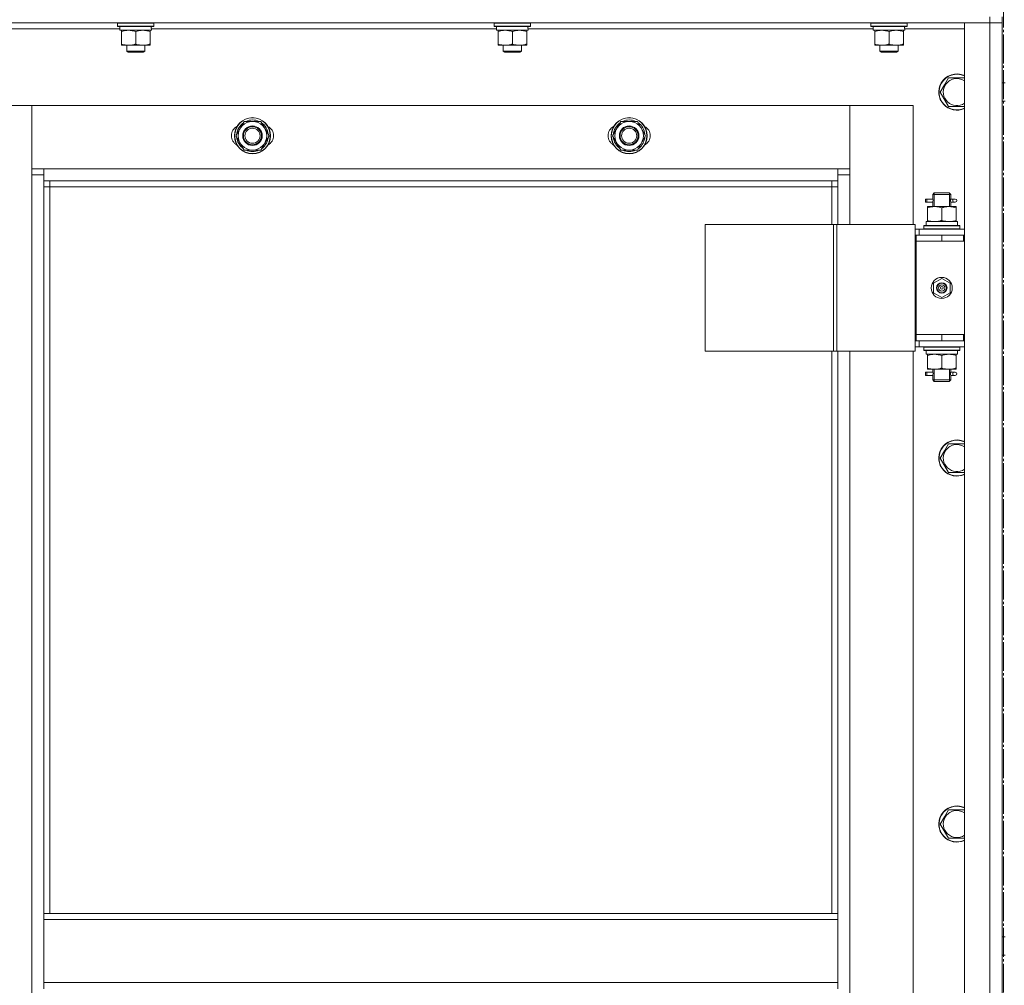
# Model space of a CAD drawing. Units: millimetres. Extents: x 0 to 45702, y -11 to 31500.
# Drawn here: x 7469 to 8123, y 22375 to 23015 of the extents above; entities that cross this region are included whole.
import ezdxf

# ---------------------------------------------------------------- set-up
doc = ezdxf.new("R2010")
doc.units = ezdxf.units.MM
doc.linetypes.add('K5LT_AXLED', pattern=[23.716667, 19.216667, -1.5, 1.5, -1.5])
doc.linetypes.add('K5LT_THIN', pattern=[0])
for name, color, linetype, true_color in [('OSI', 2, 'Continuous', 0xffff00), ('R', 1, 'Continuous', 0xff0000), ('WELDING', 7, 'Continuous', 0xffffff)]:
    doc.layers.add(name, color=color, linetype=linetype, true_color=true_color)

msp = doc.modelspace()

# ---------------------------------------------------------------- linework, layer by layer
at = {"layer": 'OSI', "color": 30, "linetype": 'K5LT_AXLED', "lineweight": 18, "true_color": 0xff8000}
msp.add_line((8122.2, 23527.31), (8122.2, 19393.88), dxfattribs=at)
at = {"layer": 'R', "color": 7, "linetype": 'K5LT_THIN', "lineweight": 18}
for p, q in [((8113.18, 23017.31), (8113.18, 23013.31)), ((8121.18, 23017.31), (8121.18, 23013.31)), ((8113.18, 23013.31), (6729.18, 23013.31)), ((7534.18, 23013.01), (7534.35, 23013.31)), ((7534.18, 23011.11), (7534.18, 23013.01)), ((7534.18, 23013.01), (7558.18, 23013.01)), ((7534.18, 23011.11), (7534.35, 23010.81)), ((7534.18, 23011.11), (7558.18, 23011.11)), ((7534.35, 23010.81), (7558, 23010.81)), ((7535.68, 23008.31), (7535.68, 23010.81)), ((7556.63, 23010.81), (7556.54, 23009.43)), ((7558.18, 23013.01), (7558, 23013.31)), ((7558.18, 23011.11), (7558, 23010.81)), ((7558.18, 23011.11), (7558.18, 23013.01)), ((7784.18, 23013.01), (7784.35, 23013.31)), ((7784.18, 23011.11), (7784.18, 23013.01)), ((7784.18, 23013.01), (7808.18, 23013.01)), ((7784.18, 23011.11), (7784.35, 23010.81)), ((7784.18, 23011.11), (7808.18, 23011.11)), ((7784.35, 23010.81), (7808, 23010.81)), ((7785.68, 23008.31), (7785.68, 23010.81)), ((7806.63, 23010.81), (7806.54, 23009.43)), ((7808.18, 23013.01), (7808, 23013.31)), ((7808.18, 23011.11), (7808, 23010.81)), ((7808.18, 23011.11), (7808.18, 23013.01)), ((8034.18, 23013.01), (8034.35, 23013.31)), ((8034.18, 23011.11), (8034.18, 23013.01)), ((8034.18, 23013.01), (8058.18, 23013.01)), ((8034.18, 23011.11), (8034.35, 23010.81)), ((8034.18, 23011.11), (8058.18, 23011.11)), ((8034.35, 23010.81), (8058, 23010.81)), ((8035.68, 23008.31), (8035.68, 23010.81)), ((8056.63, 23010.81), (8056.54, 23009.43)), ((8058.18, 23013.01), (8058, 23013.31)), ((8058.18, 23011.11), (8058, 23010.81)), ((8058.18, 23011.11), (8058.18, 23013.01)), ((8096.18, 23013.31), (8113.18, 23013.31)), ((8096.18, 21221.31), (8096.18, 23013.31)), ((8113.18, 21221.31), (8113.18, 23013.31)), ((8113.18, 23013.31), (8121.18, 23013.31)), ((8121.18, 23013.31), (8113.18, 23013.31)), ((8121.18, 23013.31), (8121.18, 21221.31)), ((8121.18, 22973.31), (8121.18, 23013.31)), ((7535.68, 23009.31), (7306.55, 23009.31)), ((7535.68, 23008.31), (7556.61, 23008.31)), ((7536.68, 23007.46), (7536.68, 23008.31)), ((7536.68, 22999.16), (7536.68, 23007.46)), ((7546.18, 22999.16), (7546.18, 23007.46)), ((7555.68, 23008.31), (7555.68, 23007.46)), ((7555.68, 22999.16), (7555.68, 23007.46)), ((7785.68, 23009.31), (7556.55, 23009.31)), ((7785.68, 23008.31), (7806.61, 23008.31)), ((7786.68, 23007.46), (7786.68, 23008.31)), ((7786.68, 22999.16), (7786.68, 23007.46)), ((7796.18, 22999.16), (7796.18, 23007.46)), ((7805.68, 23008.31), (7805.68, 23007.46)), ((7805.68, 22999.16), (7805.68, 23007.46)), ((8035.68, 23009.31), (7806.55, 23009.31)), ((8035.68, 23008.31), (8056.61, 23008.31)), ((8036.68, 23007.46), (8036.68, 23008.31)), ((8036.68, 22999.16), (8036.68, 23007.46)), ((8046.18, 22999.16), (8046.18, 23007.46)), ((8055.68, 23008.31), (8055.68, 23007.46)), ((8055.68, 22999.16), (8055.68, 23007.46)), ((8096.18, 23009.31), (8056.55, 23009.31)), ((7536.68, 22998.31), (7536.68, 22999.16)), ((7541.43, 22998.31), (7536.68, 22998.31)), ((7540.18, 22998.31), (7540.18, 22994.38)), ((7550.93, 22998.31), (7541.43, 22998.31)), ((7555.68, 22998.31), (7550.93, 22998.31)), ((7552.18, 22998.31), (7552.18, 22994.38)), ((7555.68, 22999.16), (7555.68, 22998.31)), ((7786.68, 22998.31), (7786.68, 22999.16)), ((7791.43, 22998.31), (7786.68, 22998.31)), ((7790.18, 22998.31), (7790.18, 22994.38)), ((7800.93, 22998.31), (7791.43, 22998.31)), ((7805.68, 22998.31), (7800.93, 22998.31)), ((7802.18, 22998.31), (7802.18, 22994.38)), ((7805.68, 22999.16), (7805.68, 22998.31)), ((8036.68, 22998.31), (8036.68, 22999.16)), ((8041.43, 22998.31), (8036.68, 22998.31)), ((8040.18, 22998.31), (8040.18, 22994.38)), ((8050.93, 22998.31), (8041.43, 22998.31)), ((8055.68, 22998.31), (8050.93, 22998.31)), ((8052.18, 22998.31), (8052.18, 22994.38)), ((8055.68, 22999.16), (8055.68, 22998.31)), ((7552.18, 22994.38), (7540.18, 22994.38)), ((7540.18, 22994.38), (7541.18, 22993.81)), ((7551.18, 22993.81), (7541.18, 22993.81)), ((7552.18, 22994.38), (7551.18, 22993.81)), ((7802.18, 22994.38), (7790.18, 22994.38)), ((7790.18, 22994.38), (7791.18, 22993.81)), ((7801.18, 22993.81), (7791.18, 22993.81)), ((7802.18, 22994.38), (7801.18, 22993.81)), ((8052.18, 22994.38), (8040.18, 22994.38)), ((8040.18, 22994.38), (8041.18, 22993.81)), ((8051.18, 22993.81), (8041.18, 22993.81)), ((8052.18, 22994.38), (8051.18, 22993.81)), ((8080.21, 22967.31), (8082.95, 22972.06)), ((8082.95, 22972.06), (8085.69, 22976.81)), ((8085.69, 22976.81), (8096.18, 22976.81)), ((8121.18, 22973.31), (8123.18, 22973.31)), ((8085.69, 22957.81), (8080.21, 22967.31)), ((7477.18, 22958.31), (7435.18, 22958.31)), ((7477.18, 22912.31), (7477.18, 22958.31)), ((7477.18, 22958.31), (7477.18, 22916.31)), ((8020.18, 22958.31), (7477.18, 22958.31)), ((8062.18, 22958.31), (8020.18, 22958.31)), ((8020.18, 22958.31), (8020.18, 22912.31)), ((8020.18, 22916.31), (8020.18, 22958.31)), ((8062.18, 22879.31), (8062.18, 22958.31)), ((8121.18, 22872.31), (8121.18, 22961.31)), ((8121.18, 22961.31), (8123.18, 22961.31)), ((8096.18, 22957.81), (8085.69, 22957.81)), ((7612.71, 22938.31), (7618.19, 22947.81)), ((7618.19, 22947.81), (7623.68, 22947.81)), ((7623.68, 22947.81), (7629.16, 22947.81)), ((7629.16, 22947.81), (7634.65, 22938.31)), ((7862.71, 22938.31), (7868.19, 22947.81)), ((7868.19, 22947.81), (7873.68, 22947.81)), ((7873.68, 22947.81), (7879.16, 22947.81)), ((7879.16, 22947.81), (7884.65, 22938.31)), ((7618.19, 22928.81), (7612.71, 22938.31)), ((7634.65, 22938.31), (7629.16, 22928.81)), ((7634.13, 22939.32), (7634.06, 22939.32)), ((7868.19, 22928.81), (7862.71, 22938.31)), ((7884.65, 22938.31), (7879.16, 22928.81)), ((7884.13, 22939.32), (7884.06, 22939.32)), ((7633.32, 22936.01), (7633.92, 22936.01)), ((7633.99, 22937.18), (7634.11, 22937.18)), ((7883.32, 22936.01), (7883.92, 22936.01)), ((7883.99, 22937.18), (7884.11, 22937.18)), ((7623.68, 22928.81), (7618.19, 22928.81)), ((7629.16, 22928.81), (7623.68, 22928.81)), ((7873.68, 22928.81), (7868.19, 22928.81)), ((7879.16, 22928.81), (7873.68, 22928.81)), ((7477.18, 22916.31), (7485.18, 22916.31)), ((7477.18, 21322.31), (7477.18, 22912.31)), ((7485.18, 22912.31), (7477.18, 22912.31)), ((7485.18, 22916.31), (8012.18, 22916.31)), ((7485.18, 22916.31), (7485.18, 22908.31)), ((8012.18, 22916.31), (8020.18, 22916.31)), ((8012.18, 22908.31), (8012.18, 22916.31)), ((8020.18, 22912.31), (8012.18, 22912.31)), ((8020.18, 22912.31), (8020.18, 22879.31)), ((8012.18, 22908.31), (7485.18, 22908.31)), ((7485.18, 22908.31), (7485.18, 22422.31)), ((7489.18, 22908.31), (7489.18, 22904.31)), ((8008.18, 22904.31), (8008.18, 22908.31)), ((8012.18, 22879.31), (8012.18, 22908.31)), ((7489.18, 22904.31), (7485.18, 22904.31)), ((8008.18, 22904.31), (7489.18, 22904.31)), ((7489.18, 22904.31), (7489.18, 22422.31)), ((8008.18, 22904.31), (8012.18, 22904.31)), ((8008.18, 22879.31), (8008.18, 22904.31)), ((8075.18, 22899.31), (8076.18, 22900.31)), ((8075.18, 22899.31), (8081.18, 22899.31)), ((8075.18, 22896.81), (8075.18, 22899.31)), ((8076.12, 22899.31), (8076.12, 22900.25)), ((8076.12, 22891.31), (8076.12, 22899.31)), ((8076.18, 22900.31), (8081.18, 22900.31)), ((8081.18, 22900.31), (8086.18, 22900.31)), ((8081.18, 22899.31), (8087.18, 22899.31)), ((8087.18, 22899.31), (8086.18, 22900.31)), ((8086.23, 22899.31), (8086.23, 22900.25)), ((8086.23, 22891.31), (8086.23, 22899.31)), ((8087.18, 22896.81), (8087.18, 22899.31)), ((8070.4, 22894.31), (8070.4, 22896.31)), ((8071.18, 22896.31), (8070.4, 22896.31)), ((8071.18, 22894.31), (8070.4, 22894.31)), ((8071.18, 22896.31), (8071.18, 22894.31)), ((8071.18, 22896.31), (8075.28, 22896.31)), ((8071.18, 22894.31), (8075.28, 22894.31)), ((8075.28, 22896.31), (8073.4, 22896.31)), ((8075.28, 22894.31), (8073.4, 22894.31)), ((8075.18, 22891.31), (8075.18, 22893.81)), ((8087.07, 22896.31), (8088.87, 22896.31)), ((8087.07, 22894.31), (8088.87, 22894.31)), ((8087.18, 22891.31), (8087.18, 22893.81)), ((8088.87, 22896.31), (8090.18, 22896.31)), ((8088.87, 22894.31), (8090.18, 22894.31)), ((8071.68, 22890.46), (8071.68, 22891.31)), ((8071.68, 22891.31), (8076.43, 22891.31)), ((8071.68, 22890.46), (8071.68, 22882.16)), ((8076.43, 22891.31), (8085.93, 22891.31)), ((8081.18, 22890.46), (8081.18, 22882.16)), ((8085.93, 22891.31), (8090.68, 22891.31)), ((8090.68, 22891.31), (8090.68, 22890.46)), ((8090.68, 22890.46), (8090.68, 22882.16)), ((8070.72, 22881.31), (8091.68, 22881.31)), ((8070.81, 22879.93), (8070.74, 22878.81)), ((8071.68, 22881.31), (8071.68, 22882.16)), ((8090.68, 22882.16), (8090.68, 22881.31)), ((8091.68, 22878.81), (8091.68, 22881.31)), ((7924.11, 22879.31), (7924.11, 22795.31)), ((8009.25, 22879.31), (7924.11, 22879.31)), ((8009.25, 22879.31), (8009.25, 22795.31)), ((8011.52, 22879.31), (8009.25, 22879.31)), ((8063.52, 22879.31), (8011.52, 22879.31)), ((8011.52, 22879.31), (8011.52, 22795.31)), ((8063.52, 22879.31), (8063.52, 22795.31)), ((8066.18, 22876.31), (8063.52, 22876.31)), ((8066.18, 22876.31), (8096.18, 22876.31)), ((8066.18, 22872.31), (8066.18, 22876.31)), ((8069.18, 22878.51), (8069.35, 22878.81)), ((8069.18, 22878.51), (8069.18, 22876.61)), ((8093.18, 22878.51), (8069.18, 22878.51)), ((8093.18, 22876.61), (8069.18, 22876.61)), ((8069.18, 22876.61), (8069.35, 22876.31)), ((8093, 22878.81), (8069.35, 22878.81)), ((8093.18, 22878.51), (8093, 22878.81)), ((8093.18, 22876.61), (8093, 22876.31)), ((8093.18, 22878.51), (8093.18, 22876.61)), ((8064.18, 22872.31), (8063.52, 22872.31)), ((8064.18, 22872.31), (8081.18, 22872.31)), ((8064.18, 22868.31), (8064.18, 22872.31)), ((8081.18, 22868.31), (8064.18, 22868.31)), ((8064.18, 22868.31), (8064.18, 22806.31)), ((8064.18, 22868.31), (8081.18, 22868.31)), ((8081.18, 22868.31), (8081.18, 22872.31)), ((8081.18, 22872.31), (8095.68, 22872.31)), ((8081.18, 22868.31), (8095.68, 22868.31)), ((8095.68, 22868.31), (8095.68, 22872.31)), ((8095.68, 22872.31), (8096.18, 22872.31)), ((8095.68, 22868.31), (8096.18, 22868.31)), ((8121.18, 22872.31), (8121.18, 22868.31)), ((8121.18, 22806.31), (8121.18, 22868.31)), ((8075.68, 22840.48), (8081.18, 22843.66)), ((8075.68, 22834.13), (8075.68, 22840.48)), ((8081.18, 22843.66), (8086.68, 22840.48)), ((8086.68, 22840.48), (8086.68, 22834.13)), ((8081.18, 22830.96), (8075.68, 22834.13)), ((8086.68, 22834.13), (8081.18, 22830.96)), ((8063.52, 22802.31), (8064.18, 22802.31)), ((8081.18, 22806.31), (8064.18, 22806.31)), ((8064.18, 22806.31), (8064.18, 22802.31)), ((8081.18, 22806.31), (8064.18, 22806.31)), ((8081.18, 22802.31), (8064.18, 22802.31)), ((8066.18, 22802.31), (8066.18, 22798.31)), ((8095.68, 22806.31), (8081.18, 22806.31)), ((8081.18, 22806.31), (8081.18, 22802.31)), ((8095.68, 22802.31), (8081.18, 22802.31)), ((8096.18, 22806.31), (8095.68, 22806.31)), ((8095.68, 22806.31), (8095.68, 22802.31)), ((8096.18, 22802.31), (8095.68, 22802.31)), ((8121.18, 22806.31), (8121.18, 22802.31)), ((8121.18, 22406.64), (8121.18, 22802.31)), ((8009.25, 22795.31), (7924.11, 22795.31)), ((8008.18, 22422.31), (8008.18, 22795.31)), ((8011.52, 22795.31), (8009.25, 22795.31)), ((8063.52, 22795.31), (8011.52, 22795.31)), ((8012.18, 22422.31), (8012.18, 22795.31)), ((8020.18, 22795.31), (8020.18, 22159.31)), ((8062.18, 22159.31), (8062.18, 22795.31)), ((8063.52, 22798.31), (8066.18, 22798.31)), ((8096.18, 22798.31), (8066.18, 22798.31)), ((8069.18, 22798.01), (8069.35, 22798.31)), ((8069.18, 22798.01), (8069.18, 22796.11)), ((8093.18, 22798.01), (8069.18, 22798.01)), ((8093.18, 22796.11), (8069.18, 22796.11)), ((8069.18, 22796.11), (8069.35, 22795.81)), ((8093, 22795.81), (8069.35, 22795.81)), ((8070.72, 22793.31), (8070.81, 22794.69)), ((8091.68, 22795.81), (8091.68, 22793.31)), ((8093.18, 22798.01), (8093, 22798.31)), ((8093.18, 22796.11), (8093, 22795.81)), ((8093.18, 22798.01), (8093.18, 22796.11)), ((8070.72, 22793.31), (8070.93, 22793.31)), ((8091.68, 22793.31), (8070.93, 22793.31)), ((8071.68, 22792.46), (8071.68, 22793.31)), ((8071.68, 22784.16), (8071.68, 22792.46)), ((8081.18, 22784.16), (8081.18, 22792.46)), ((8090.68, 22793.31), (8090.68, 22792.46)), ((8090.68, 22784.16), (8090.68, 22792.46)), ((8071.68, 22783.31), (8071.68, 22784.16)), ((8076.43, 22783.31), (8071.68, 22783.31)), ((8075.18, 22781.81), (8075.18, 22783.31)), ((8076.12, 22776.31), (8076.12, 22783.31)), ((8085.93, 22783.31), (8076.43, 22783.31)), ((8090.68, 22783.31), (8085.93, 22783.31)), ((8086.23, 22776.31), (8086.23, 22783.31)), ((8087.18, 22781.81), (8087.18, 22783.31)), ((8090.68, 22784.16), (8090.68, 22783.31)), ((8070.4, 22779.31), (8070.4, 22781.31)), ((8071.18, 22781.31), (8070.4, 22781.31)), ((8071.18, 22779.31), (8070.4, 22779.31)), ((8071.18, 22781.31), (8071.18, 22779.31)), ((8071.18, 22781.31), (8075.28, 22781.31)), ((8071.18, 22779.31), (8075.28, 22779.31)), ((8075.28, 22781.31), (8073.4, 22781.31)), ((8075.28, 22779.31), (8073.4, 22779.31)), ((8075.18, 22776.31), (8075.18, 22778.81)), ((8075.18, 22776.31), (8076.18, 22775.31)), ((8075.18, 22776.31), (8081.18, 22776.31)), ((8076.12, 22776.31), (8076.12, 22775.36)), ((8076.18, 22775.31), (8081.18, 22775.31)), ((8081.18, 22776.31), (8087.18, 22776.31)), ((8081.18, 22775.31), (8086.18, 22775.31)), ((8087.18, 22776.31), (8086.18, 22775.31)), ((8086.23, 22776.31), (8086.23, 22775.36)), ((8087.07, 22781.31), (8088.87, 22781.31)), ((8087.07, 22779.31), (8088.87, 22779.31)), ((8087.18, 22776.31), (8087.18, 22778.81)), ((8088.87, 22781.31), (8090.18, 22781.31)), ((8088.87, 22779.31), (8090.18, 22779.31)), ((8080.21, 22724.45), (8082.95, 22729.2)), ((8082.95, 22729.2), (8085.69, 22733.95)), ((8085.69, 22733.95), (8096.18, 22733.95)), ((8085.69, 22714.95), (8080.21, 22724.45)), ((8096.18, 22714.95), (8085.69, 22714.95)), ((8082.95, 22486.34), (8085.69, 22491.09)), ((8085.69, 22491.09), (8096.18, 22491.09)), ((8080.21, 22481.59), (8082.95, 22486.34)), ((8085.69, 22472.09), (8080.21, 22481.59)), ((8096.18, 22472.09), (8085.69, 22472.09)), ((7485.18, 22422.31), (8012.18, 22422.31)), ((7485.18, 22422.31), (7485.18, 22418.31)), ((8012.18, 22422.31), (8012.18, 22418.31)), ((7485.18, 22418.31), (8012.18, 22418.31)), ((7485.18, 22376.31), (7485.18, 22418.31)), ((8012.18, 22418.31), (8012.18, 22376.31)), ((8121.18, 22406.64), (8123.18, 22406.64)), ((8121.18, 22394.64), (8123.18, 22394.64)), ((8121.18, 22152.31), (8121.18, 22394.64)), ((7485.18, 22376.31), (8012.18, 22376.31)), ((7485.18, 22376.31), (7485.18, 22372.31)), ((8012.18, 22376.31), (8012.18, 22372.31))]:
    msp.add_line(p, q, dxfattribs=at)
for centre, radius in [((7623.68, 22938.31), 12), ((7623.68, 22938.31), 11.83), ((7873.68, 22938.31), 12), ((7873.68, 22938.31), 11.83), ((7623.68, 22938.31), 6.5), ((7623.68, 22938.31), 6), ((7623.68, 22938.31), 5), ((7873.68, 22938.31), 6.5), ((7873.68, 22938.31), 6), ((7873.68, 22938.31), 5), ((8081.18, 22837.31), 7), ((8081.18, 22837.31), 3.49), ((8081.18, 22837.31), 3.49), ((8081.18, 22837.31), 3.25), ((8081.18, 22837.31), 3.19), ((8081.18, 22837.31), 3.19), ((8081.18, 22837.31), 2.1), ((8081.18, 22837.31), 0.9)]:
    msp.add_circle(centre, radius, dxfattribs=at)
for centre, radius, start, end in [((8091.18, 22967.31), 12, 65.37568, 150), ((8091.18, 22967.31), 11.83, 64.99048, 150), ((8091.18, 22967.31), 12, 150, 294.62432), ((8091.18, 22967.31), 11.83, 150, 295.00952), ((8091.18, 22967.31), 8.97, 150, 303.8664), ((8091.18, 22967.31), 8.97, 56.1336, 150), ((7623.68, 22938.31), 10.5, 124.79123, 175.20877), ((7623.68, 22938.31), 9.5, 90, 270), ((7623.68, 22938.31), 10.5, 64.79123, 115.20877), ((7623.68, 22938.31), 9.5, 270, 90), ((7623.68, 22938.31), 10.5, 5.53239, 55.20877), ((7873.68, 22938.31), 10.5, 124.79123, 175.20877), ((7873.68, 22938.31), 9.5, 90, 270), ((7873.68, 22938.31), 10.5, 64.79123, 115.20877), ((7873.68, 22938.31), 9.5, 270, 90), ((7873.68, 22938.31), 10.5, 5.53239, 55.20877), ((7616.68, 22938.31), 7, 117.99456, 242.00544), ((7630.68, 22938.31), 7, 297.99456, 62.00544), ((7866.68, 22938.31), 7, 117.99456, 242.00544), ((7880.68, 22938.31), 7, 297.99456, 62.00544), ((7623.68, 22938.31), 10.5, 184.79123, 235.20875), ((7623.68, 22938.31), 10.5, 304.79123, 347.35895), ((7623.68, 22938.31), 10.5, 347.35895, 353.81052), ((7873.68, 22938.31), 10.5, 184.79123, 235.20875), ((7873.68, 22938.31), 10.5, 304.79123, 347.35895), ((7873.68, 22938.31), 10.5, 347.35895, 353.81052), ((7623.68, 22938.31), 10.5, 244.79123, 295.20701), ((7873.68, 22938.31), 10.5, 244.79123, 295.20701), ((8090.18, 22895.31), 1, 270, 90), ((8090.18, 22780.31), 1, 270, 90), ((8091.18, 22724.45), 12, 65.37568, 150), ((8091.18, 22724.45), 11.83, 64.99048, 150), ((8091.18, 22724.45), 12, 150, 294.62432), ((8091.18, 22724.45), 11.83, 150, 295.00952), ((8091.18, 22724.45), 8.97, 56.1336, 150), ((8091.18, 22724.45), 8.97, 150, 303.8664), ((8091.18, 22481.59), 12, 150, 294.62432), ((8091.18, 22481.59), 11.83, 150, 295.00952), ((8091.18, 22481.59), 12, 65.37568, 150), ((8091.18, 22481.59), 11.83, 64.99048, 150), ((8091.18, 22481.59), 8.97, 56.1336, 150), ((8091.18, 22481.59), 8.97, 150, 303.8664)]:
    msp.add_arc(centre, radius, start, end, dxfattribs=at)
for centre, major_axis, ratio, start_param, end_param in [((7546.18, 23005.88), (0, 22.52), 0.466308, -1.46277, -1.350168), ((7796.18, 23005.88), (0, 22.52), 0.466308, -1.46277, -1.350168), ((8046.18, 23005.88), (0, 22.52), 0.466308, -1.46277, -1.350168), ((8088.87, 22895.31), (0, 1), 0.301552, 0, 3.141593), ((8081.18, 22883.48), (0, 22.52), 0.466308, 1.667355, 1.779747), ((8081.18, 22798.24), (0, -22.52), 0.466308, -1.46282, -1.350219), ((8088.87, 22780.31), (0, 1), 0.301552, 0, 3.141593)]:
    msp.add_ellipse(centre, major_axis=major_axis, ratio=ratio, start_param=start_param, end_param=end_param, dxfattribs=at)
at = {"layer": 'WELDING', "color": 7, "linetype": 'K5LT_THIN', "lineweight": 18}
for p, q in [((8075.18, 22893.83), (8075.34, 22894.81)), ((8075.28, 22894.31), (8075.18, 22893.83)), ((8075.37, 22895.31), (8075.19, 22896.75)), ((8075.19, 22896.75), (8075.26, 22896.45)), ((8075.26, 22896.45), (8075.28, 22896.31)), ((8075.34, 22894.81), (8075.37, 22895.31)), ((8087.01, 22895.81), (8086.99, 22895.31)), ((8086.99, 22895.31), (8087.16, 22893.86)), ((8087.17, 22896.79), (8087.01, 22895.81)), ((8087.07, 22896.31), (8087.17, 22896.79)), ((8087.1, 22894.17), (8087.07, 22894.31)), ((8087.16, 22893.86), (8087.1, 22894.17)), ((8075.37, 22780.31), (8075.19, 22781.75)), ((8075.19, 22781.75), (8075.26, 22781.45)), ((8087.17, 22781.79), (8087.01, 22780.81)), ((8087.07, 22781.31), (8087.17, 22781.79)), ((8075.18, 22778.83), (8075.34, 22779.81)), ((8075.28, 22779.31), (8075.18, 22778.83)), ((8075.26, 22781.45), (8075.28, 22781.31)), ((8075.34, 22779.81), (8075.37, 22780.31)), ((8087.01, 22780.81), (8086.99, 22780.31)), ((8086.99, 22780.31), (8087.16, 22778.86)), ((8087.1, 22779.17), (8087.07, 22779.31)), ((8087.16, 22778.86), (8087.1, 22779.17))]:
    msp.add_line(p, q, dxfattribs=at)
for points, knots in [([(7546.18, 23007.46), (7545.62, 23007.65), (7544.8, 23007.88), (7543.81, 23008.09), (7543.21, 23008.18), (7542.69, 23008.25), (7542.16, 23008.29), (7541.63, 23008.31), (7541.11, 23008.31), (7540.59, 23008.28), (7540, 23008.23), (7539.28, 23008.13), (7538.14, 23007.91), (7537.26, 23007.65), (7536.68, 23007.46)], [0, 0, 0, 0, 2.72415, 3.912285, 4.716446, 5.530362, 6.353984, 7.180289, 7.997717, 8.810544, 9.605533, 10.761675, 12.184093, 15, 15, 15, 15]), ([(7555.68, 23007.46), (7555.12, 23007.65), (7554.3, 23007.88), (7553.31, 23008.09), (7552.71, 23008.18), (7552.19, 23008.25), (7551.66, 23008.29), (7551.13, 23008.31), (7550.61, 23008.31), (7550.09, 23008.28), (7549.5, 23008.23), (7548.78, 23008.13), (7547.64, 23007.91), (7546.76, 23007.65), (7546.18, 23007.46)], [0, 0, 0, 0, 2.72415, 3.912285, 4.716446, 5.530362, 6.353984, 7.180289, 7.997717, 8.810544, 9.605533, 10.761675, 12.184093, 15, 15, 15, 15]), ([(7796.18, 23007.46), (7795.62, 23007.65), (7794.8, 23007.88), (7793.81, 23008.09), (7793.21, 23008.18), (7792.69, 23008.25), (7792.16, 23008.29), (7791.63, 23008.31), (7791.11, 23008.31), (7790.59, 23008.28), (7790, 23008.23), (7789.28, 23008.13), (7788.14, 23007.91), (7787.26, 23007.65), (7786.68, 23007.46)], [0, 0, 0, 0, 2.72415, 3.912285, 4.716446, 5.530362, 6.353984, 7.180289, 7.997717, 8.810544, 9.605533, 10.761675, 12.184093, 15, 15, 15, 15]), ([(7805.68, 23007.46), (7805.12, 23007.65), (7804.3, 23007.88), (7803.31, 23008.09), (7802.71, 23008.18), (7802.19, 23008.25), (7801.66, 23008.29), (7801.13, 23008.31), (7800.61, 23008.31), (7800.09, 23008.28), (7799.5, 23008.23), (7798.78, 23008.13), (7797.64, 23007.91), (7796.76, 23007.65), (7796.18, 23007.46)], [0, 0, 0, 0, 2.72415, 3.912285, 4.716446, 5.530362, 6.353984, 7.180289, 7.997717, 8.810544, 9.605533, 10.761675, 12.184093, 15, 15, 15, 15]), ([(8046.18, 23007.46), (8045.62, 23007.65), (8044.8, 23007.88), (8043.81, 23008.09), (8043.21, 23008.18), (8042.69, 23008.25), (8042.16, 23008.29), (8041.63, 23008.31), (8041.11, 23008.31), (8040.59, 23008.28), (8040, 23008.23), (8039.28, 23008.13), (8038.14, 23007.91), (8037.26, 23007.65), (8036.68, 23007.46)], [0, 0, 0, 0, 2.72415, 3.912285, 4.716446, 5.530362, 6.353984, 7.180289, 7.997717, 8.810544, 9.605533, 10.761675, 12.184093, 15, 15, 15, 15]), ([(8055.68, 23007.46), (8055.12, 23007.65), (8054.3, 23007.88), (8053.31, 23008.09), (8052.71, 23008.18), (8052.19, 23008.25), (8051.66, 23008.29), (8051.13, 23008.31), (8050.61, 23008.31), (8050.09, 23008.28), (8049.5, 23008.23), (8048.78, 23008.13), (8047.64, 23007.91), (8046.76, 23007.65), (8046.18, 23007.46)], [0, 0, 0, 0, 2.72415, 3.912285, 4.716446, 5.530362, 6.353984, 7.180289, 7.997717, 8.810544, 9.605533, 10.761675, 12.184093, 15, 15, 15, 15]), ([(7536.68, 22999.16), (7537.17, 22998.99), (7537.93, 22998.77), (7538.9, 22998.55), (7539.57, 22998.44), (7540.19, 22998.36), (7540.81, 22998.32), (7541.22, 22998.31), (7541.43, 22998.31)], [0, 0, 0, 0, 2.905563, 4.375924, 5.511195, 6.679161, 7.850161, 9, 9, 9, 9]), ([(7541.43, 22998.31), (7541.64, 22998.31), (7542.07, 22998.32), (7542.72, 22998.37), (7543.35, 22998.45), (7544.15, 22998.59), (7545.09, 22998.81), (7545.82, 22999.04), (7546.18, 22999.16)], [0, 0, 0, 0, 1.192024, 2.404251, 3.60809, 4.765234, 6.955738, 9, 9, 9, 9]), ([(7546.18, 22999.16), (7546.67, 22998.99), (7547.43, 22998.77), (7548.4, 22998.55), (7549.07, 22998.44), (7549.69, 22998.36), (7550.31, 22998.32), (7550.72, 22998.31), (7550.93, 22998.31)], [0, 0, 0, 0, 2.905563, 4.375924, 5.511195, 6.679161, 7.850161, 9, 9, 9, 9]), ([(7550.93, 22998.31), (7551.14, 22998.31), (7551.57, 22998.32), (7552.22, 22998.37), (7552.85, 22998.45), (7553.65, 22998.59), (7554.59, 22998.81), (7555.32, 22999.04), (7555.68, 22999.16)], [0, 0, 0, 0, 1.192024, 2.404251, 3.60809, 4.765234, 6.955738, 9, 9, 9, 9]), ([(7786.68, 22999.16), (7787.17, 22998.99), (7787.93, 22998.77), (7788.9, 22998.55), (7789.57, 22998.44), (7790.19, 22998.36), (7790.81, 22998.32), (7791.22, 22998.31), (7791.43, 22998.31)], [0, 0, 0, 0, 2.905563, 4.375924, 5.511195, 6.679161, 7.850161, 9, 9, 9, 9]), ([(7791.43, 22998.31), (7791.64, 22998.31), (7792.07, 22998.32), (7792.72, 22998.37), (7793.35, 22998.45), (7794.15, 22998.59), (7795.09, 22998.81), (7795.82, 22999.04), (7796.18, 22999.16)], [0, 0, 0, 0, 1.192024, 2.404251, 3.60809, 4.765234, 6.955738, 9, 9, 9, 9]), ([(7796.18, 22999.16), (7796.67, 22998.99), (7797.43, 22998.77), (7798.4, 22998.55), (7799.07, 22998.44), (7799.69, 22998.36), (7800.31, 22998.32), (7800.72, 22998.31), (7800.93, 22998.31)], [0, 0, 0, 0, 2.905563, 4.375924, 5.511195, 6.679161, 7.850161, 9, 9, 9, 9]), ([(7800.93, 22998.31), (7801.14, 22998.31), (7801.57, 22998.32), (7802.22, 22998.37), (7802.85, 22998.45), (7803.65, 22998.59), (7804.59, 22998.81), (7805.32, 22999.04), (7805.68, 22999.16)], [0, 0, 0, 0, 1.192024, 2.404251, 3.60809, 4.765234, 6.955738, 9, 9, 9, 9]), ([(8036.68, 22999.16), (8037.17, 22998.99), (8037.93, 22998.77), (8038.9, 22998.55), (8039.57, 22998.44), (8040.19, 22998.36), (8040.81, 22998.32), (8041.22, 22998.31), (8041.43, 22998.31)], [0, 0, 0, 0, 2.905563, 4.375924, 5.511195, 6.679161, 7.850161, 9, 9, 9, 9]), ([(8041.43, 22998.31), (8041.64, 22998.31), (8042.07, 22998.32), (8042.72, 22998.37), (8043.35, 22998.45), (8044.15, 22998.59), (8045.09, 22998.81), (8045.82, 22999.04), (8046.18, 22999.16)], [0, 0, 0, 0, 1.192024, 2.404251, 3.60809, 4.765234, 6.955738, 9, 9, 9, 9]), ([(8046.18, 22999.16), (8046.67, 22998.99), (8047.43, 22998.77), (8048.4, 22998.55), (8049.07, 22998.44), (8049.69, 22998.36), (8050.31, 22998.32), (8050.72, 22998.31), (8050.93, 22998.31)], [0, 0, 0, 0, 2.905563, 4.375924, 5.511195, 6.679161, 7.850161, 9, 9, 9, 9]), ([(8050.93, 22998.31), (8051.14, 22998.31), (8051.57, 22998.32), (8052.22, 22998.37), (8052.85, 22998.45), (8053.65, 22998.59), (8054.59, 22998.81), (8055.32, 22999.04), (8055.68, 22999.16)], [0, 0, 0, 0, 1.192024, 2.404251, 3.60809, 4.765234, 6.955738, 9, 9, 9, 9]), ([(8076.43, 22891.31), (8076.15, 22891.31), (8075.68, 22891.29), (8075.02, 22891.23), (8074.53, 22891.17), (8073.83, 22891.05), (8072.9, 22890.84), (8072.09, 22890.6), (8071.68, 22890.46)], [0, 0, 0, 0, 1.548206, 2.616755, 3.724998, 4.291764, 6.613357, 9, 9, 9, 9]), ([(8081.18, 22890.46), (8080.75, 22890.6), (8080, 22890.83), (8079, 22891.05), (8078.18, 22891.19), (8077.44, 22891.27), (8076.85, 22891.3), (8076.52, 22891.31), (8076.43, 22891.31)], [0, 0, 0, 0, 2.494996, 4.309231, 5.73815, 7.133977, 8.472011, 9, 9, 9, 9]), ([(8085.93, 22891.31), (8085.71, 22891.31), (8085.28, 22891.3), (8084.64, 22891.25), (8084, 22891.16), (8083.2, 22891.02), (8082.26, 22890.8), (8081.53, 22890.58), (8081.18, 22890.46)], [0, 0, 0, 0, 1.192024, 2.404251, 3.60809, 4.765234, 6.955738, 9, 9, 9, 9]), ([(8090.68, 22890.46), (8090.18, 22890.62), (8089.42, 22890.85), (8088.45, 22891.06), (8087.78, 22891.17), (8087.16, 22891.25), (8086.54, 22891.3), (8086.13, 22891.31), (8085.93, 22891.31)], [0, 0, 0, 0, 2.905563, 4.375924, 5.511195, 6.679161, 7.850161, 9, 9, 9, 9]), ([(8071.68, 22882.16), (8072.17, 22881.99), (8072.93, 22881.77), (8073.9, 22881.55), (8074.57, 22881.44), (8075.19, 22881.36), (8075.81, 22881.32), (8076.22, 22881.31), (8076.43, 22881.31)], [0, 0, 0, 0, 2.905563, 4.375924, 5.511195, 6.679161, 7.850161, 9, 9, 9, 9]), ([(8076.43, 22881.31), (8076.64, 22881.31), (8077.07, 22881.32), (8077.72, 22881.37), (8078.35, 22881.45), (8079.15, 22881.59), (8080.09, 22881.81), (8080.82, 22882.04), (8081.18, 22882.16)], [0, 0, 0, 0, 1.192024, 2.404251, 3.60809, 4.765234, 6.955738, 9, 9, 9, 9]), ([(8081.18, 22882.16), (8081.74, 22881.97), (8082.55, 22881.73), (8083.55, 22881.53), (8084.14, 22881.43), (8084.66, 22881.37), (8085.19, 22881.33), (8085.72, 22881.31), (8086.24, 22881.31), (8086.76, 22881.33), (8087.36, 22881.38), (8088.07, 22881.48), (8089.21, 22881.71), (8090.1, 22881.96), (8090.68, 22882.16)], [0, 0, 0, 0, 2.72415, 3.912285, 4.716446, 5.530362, 6.353984, 7.180289, 7.997717, 8.810544, 9.605533, 10.761675, 12.184093, 15, 15, 15, 15]), ([(8081.18, 22792.46), (8080.62, 22792.65), (8079.8, 22792.88), (8078.81, 22793.09), (8078.21, 22793.18), (8077.69, 22793.25), (8077.16, 22793.29), (8076.63, 22793.31), (8076.11, 22793.31), (8075.59, 22793.28), (8075, 22793.23), (8074.28, 22793.13), (8073.14, 22792.91), (8072.26, 22792.65), (8071.68, 22792.46)], [0, 0, 0, 0, 2.72415, 3.912285, 4.716446, 5.530362, 6.353984, 7.180289, 7.997717, 8.810544, 9.605533, 10.761675, 12.184093, 15, 15, 15, 15]), ([(8085.93, 22793.31), (8085.65, 22793.31), (8085.18, 22793.29), (8084.52, 22793.23), (8084.03, 22793.17), (8083.33, 22793.05), (8082.4, 22792.84), (8081.59, 22792.6), (8081.18, 22792.46)], [0, 0, 0, 0, 1.548206, 2.616755, 3.724998, 4.291764, 6.613357, 9, 9, 9, 9]), ([(8090.68, 22792.46), (8090.25, 22792.6), (8089.5, 22792.83), (8088.5, 22793.05), (8087.68, 22793.19), (8086.94, 22793.27), (8086.35, 22793.3), (8086.02, 22793.31), (8085.93, 22793.31)], [0, 0, 0, 0, 2.494996, 4.309231, 5.73815, 7.133977, 8.472011, 9, 9, 9, 9]), ([(8071.68, 22784.16), (8072.17, 22783.99), (8072.93, 22783.77), (8073.9, 22783.55), (8074.57, 22783.44), (8075.19, 22783.36), (8075.81, 22783.32), (8076.22, 22783.31), (8076.43, 22783.31)], [0, 0, 0, 0, 2.905563, 4.375924, 5.511195, 6.679161, 7.850161, 9, 9, 9, 9]), ([(8076.43, 22783.31), (8076.64, 22783.31), (8077.07, 22783.32), (8077.72, 22783.37), (8078.35, 22783.45), (8079.15, 22783.59), (8080.09, 22783.81), (8080.82, 22784.04), (8081.18, 22784.16)], [0, 0, 0, 0, 1.192024, 2.404251, 3.60809, 4.765234, 6.955738, 9, 9, 9, 9]), ([(8081.18, 22784.16), (8081.67, 22783.99), (8082.43, 22783.77), (8083.4, 22783.55), (8084.07, 22783.44), (8084.69, 22783.36), (8085.31, 22783.32), (8085.72, 22783.31), (8085.93, 22783.31)], [0, 0, 0, 0, 2.905563, 4.375924, 5.511195, 6.679161, 7.850161, 9, 9, 9, 9]), ([(8085.93, 22783.31), (8086.14, 22783.31), (8086.57, 22783.32), (8087.22, 22783.37), (8087.85, 22783.45), (8088.65, 22783.59), (8089.59, 22783.81), (8090.32, 22784.04), (8090.68, 22784.16)], [0, 0, 0, 0, 1.192024, 2.404251, 3.60809, 4.765234, 6.955738, 9, 9, 9, 9])]:
    msp.add_open_spline(points, degree=3, knots=knots, dxfattribs=at)

doc.saveas('drawing.dxf')
